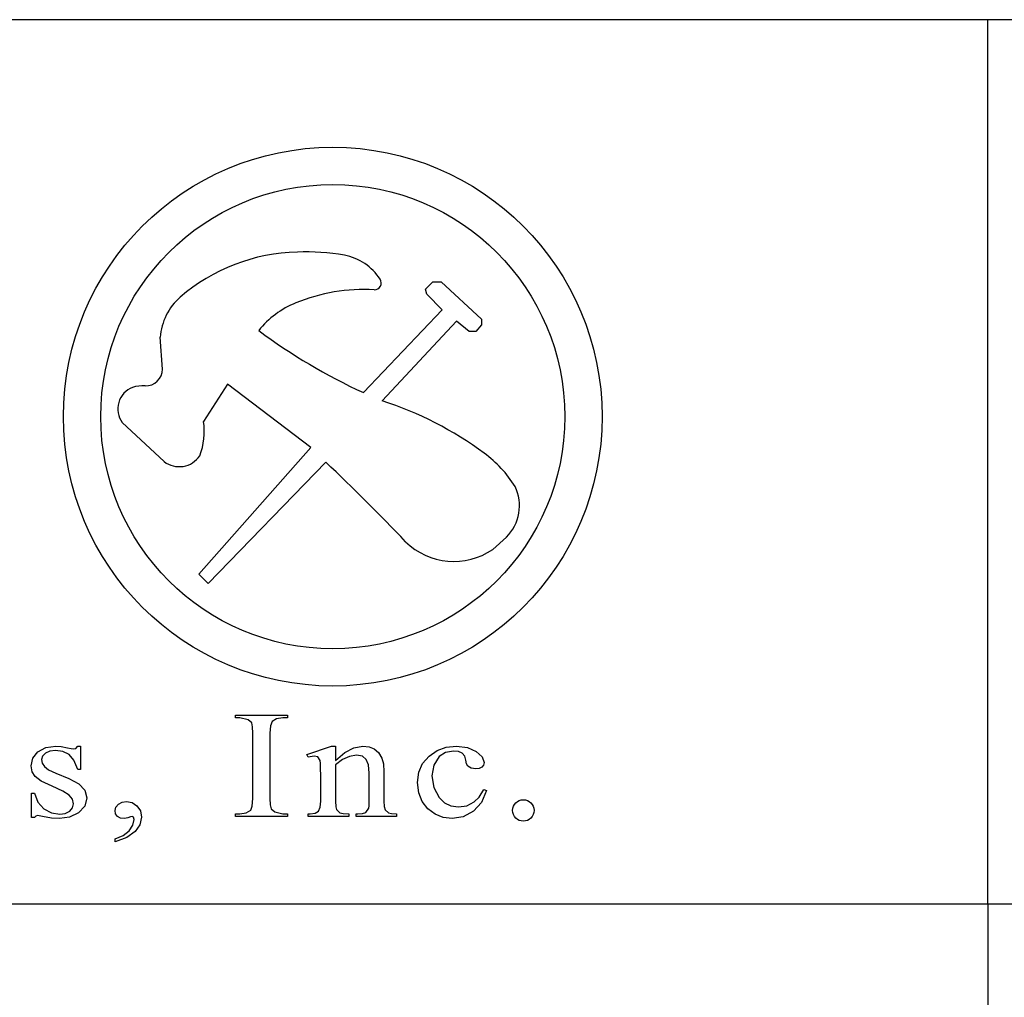
# Model space of a CAD drawing. Units: inches. Extents: x 16.2 to 82.5, y 0 to 50.
# Drawn here: x 37.1 to 41.3, y 5.2 to 9.4 of the extents above; entities that cross this region are included whole.
import ezdxf

# ---------------------------------------------------------------- set-up
doc = ezdxf.new("R2010")
doc.units = ezdxf.units.IN
doc.layers.add('TITLE BLOCK', color=7, linetype='Continuous')

msp = doc.modelspace()

# ---------------------------------------------------------------- linework, layer by layer
for p, q in [((38.86501, 8.23192), (38.89578, 8.2627)), ((38.86998, 8.21023), (38.86501, 8.23192)), ((38.89578, 8.2627), (38.93054, 8.2627)), ((38.93054, 8.2627), (39.10227, 8.10541)), ((38.93555, 8.14466), (38.86998, 8.21023)), ((38.60106, 7.79312), (38.93555, 8.14466)), ((39.10227, 8.10541), (39.10227, 8.08007)), ((38.99661, 8.09689), (38.68045, 7.75802)), ((39.05055, 8.05243), (38.99661, 8.09689)), ((39.10227, 8.08007), (39.07761, 8.05243)), ((37.74894, 7.89328), (37.7389, 8.02791)), ((39.07761, 8.05243), (39.05055, 8.05243)), ((38.02394, 7.82913), (37.92319, 7.67016)), ((38.37773, 7.55996), (38.02394, 7.82913)), ((37.75555, 7.50064), (37.57806, 7.66628)), ((38.37773, 7.55996), (37.90334, 7.02382)), ((37.94321, 6.98395), (38.44194, 7.49823)), ((39.20803, 7.17988), (39.15011, 7.12838)), ((37.90334, 7.02382), (37.94321, 6.98395)), ((38.05874, 6.41308, -0.02744), (38.05874, 6.42483, -0.02744)), ((38.05874, 6.42483, -0.02744), (38.2785, 6.42483, -0.02744)), ((38.07687, 6.41308, -0.02744), (38.05874, 6.41308, -0.02744)), ((38.11166, 6.40549, -0.02744), (38.07687, 6.41308, -0.02744)), ((38.12716, 6.39187, -0.02744), (38.11166, 6.40549, -0.02744)), ((38.21418, 6.39758, -0.02744), (38.20709, 6.38029, -0.02744)), ((38.23284, 6.40921, -0.02744), (38.21418, 6.39758, -0.02744)), ((38.25998, 6.41308, -0.02744), (38.23284, 6.40921, -0.02744)), ((38.2785, 6.41308, -0.02744), (38.25998, 6.41308, -0.02744)), ((38.2785, 6.42483, -0.02744), (38.2785, 6.41308, -0.02744)), ((38.13088, 6.37588, -0.02744), (38.12716, 6.39187, -0.02744)), ((38.13212, 6.34879, -0.02744), (38.13088, 6.37588, -0.02744)), ((38.20709, 6.38029, -0.02744), (38.20473, 6.34879, -0.02744)), ((38.13212, 6.07125, -0.02744), (38.13212, 6.34879, -0.02744)), ((38.20473, 6.34879, -0.02744), (38.20473, 6.07125, -0.02744)), ((37.19847, 6.24289, -0.02744), (37.22047, 6.2699, -0.02744)), ((37.22047, 6.2699, -0.02744), (37.2541, 6.28795, -0.02744)), ((37.27087, 6.27235, -0.02744), (37.25204, 6.26357, -0.02744)), ((37.2541, 6.28795, -0.02744), (37.2963, 6.29397, -0.02744)), ((37.29482, 6.27528, -0.02744), (37.27087, 6.27235, -0.02744)), ((37.32654, 6.27108, -0.02744), (37.29482, 6.27528, -0.02744)), ((37.2963, 6.29397, -0.02744), (37.31892, 6.29215, -0.02744)), ((37.31892, 6.29215, -0.02744), (37.34589, 6.2867, -0.02744)), ((37.35212, 6.25848, -0.02744), (37.32654, 6.27108, -0.02744)), ((37.34589, 6.2867, -0.02744), (37.36197, 6.2831, -0.02744)), ((37.36197, 6.2831, -0.02744), (37.37162, 6.2819, -0.02744)), ((37.37162, 6.2819, -0.02744), (37.38107, 6.28414, -0.02744)), ((37.38107, 6.28414, -0.02744), (37.38906, 6.29397, -0.02744)), ((37.38906, 6.29397, -0.02744), (37.40154, 6.29397, -0.02744)), ((37.40152, 6.29396, -0.02744), (37.40152, 6.19516, -0.02744)), ((38.36177, 6.25848, -0.02744), (38.46623, 6.29397, -0.02744)), ((38.46623, 6.29397, -0.02744), (38.48251, 6.29397, -0.02744)), ((38.48251, 6.29397, -0.02744), (38.48251, 6.23253, -0.02744)), ((38.48252, 6.23253, -0.02744), (38.5225, 6.26666, -0.02744)), ((38.5225, 6.26666, -0.02744), (38.56122, 6.28714, -0.02744)), ((38.56122, 6.28714, -0.02744), (38.59868, 6.29397, -0.02744)), ((38.59868, 6.29397, -0.02744), (38.62505, 6.291, -0.02744)), ((38.62505, 6.291, -0.02744), (38.64746, 6.2821, -0.02744)), ((38.64746, 6.2821, -0.02744), (38.66581, 6.26638, -0.02744)), ((38.87958, 6.25122, -0.02744), (38.91416, 6.27497, -0.02744)), ((38.91416, 6.27497, -0.02744), (38.95308, 6.28922, -0.02744)), ((38.94971, 6.2669, -0.02744), (38.92294, 6.24934, -0.02744)), ((38.98385, 6.27276, -0.02744), (38.94971, 6.2669, -0.02744)), ((38.95308, 6.28922, -0.02744), (38.99632, 6.29397, -0.02744)), ((39.00477, 6.27037, -0.02744), (38.98385, 6.27276, -0.02744)), ((38.99632, 6.29397, -0.02744), (39.04286, 6.28831, -0.02744)), ((39.02058, 6.26322, -0.02744), (39.00477, 6.27037, -0.02744)), ((39.04286, 6.28831, -0.02744), (39.08033, 6.27133, -0.02744)), ((39.08033, 6.27133, -0.02744), (39.10503, 6.24825, -0.02744)), ((37.19114, 6.21002, -0.02744), (37.19847, 6.24289, -0.02744)), ((37.23984, 6.25122, -0.02744), (37.23577, 6.23759, -0.02744)), ((37.23577, 6.23759, -0.02744), (37.23879, 6.22109, -0.02744)), ((37.25204, 6.26357, -0.02744), (37.23984, 6.25122, -0.02744)), ((37.37261, 6.23425, -0.02744), (37.35212, 6.25848, -0.02744)), ((37.38904, 6.19516, -0.02744), (37.37261, 6.23425, -0.02744)), ((38.36743, 6.24707, -0.02744), (38.36177, 6.25848, -0.02744)), ((38.39278, 6.25187, -0.02744), (38.36743, 6.24707, -0.02744)), ((38.40851, 6.24775, -0.02744), (38.39278, 6.25187, -0.02744)), ((38.41722, 6.23221, -0.02744), (38.40851, 6.24775, -0.02744)), ((38.41879, 6.22006, -0.02744), (38.41722, 6.23221, -0.02744)), ((38.51231, 6.2367, -0.02744), (38.48251, 6.21385, -0.02744)), ((38.5422, 6.25041, -0.02744), (38.51231, 6.2367, -0.02744)), ((38.57217, 6.25498, -0.02744), (38.5422, 6.25041, -0.02744)), ((38.5971, 6.25051, -0.02744), (38.57217, 6.25498, -0.02744)), ((38.6136, 6.23711, -0.02744), (38.5971, 6.25051, -0.02744)), ((38.62281, 6.21379, -0.02744), (38.6136, 6.23711, -0.02744)), ((38.66581, 6.26638, -0.02744), (38.68004, 6.24298, -0.02744)), ((38.68004, 6.24298, -0.02744), (38.68626, 6.21889, -0.02744)), ((38.85256, 6.21986, -0.02744), (38.87958, 6.25122, -0.02744)), ((38.92294, 6.24934, -0.02744), (38.89992, 6.21328, -0.02744)), ((39.03098, 6.2512, -0.02744), (39.02058, 6.26322, -0.02744)), ((39.03585, 6.23474, -0.02744), (39.03098, 6.2512, -0.02744)), ((39.03902, 6.21906, -0.02744), (39.03585, 6.23474, -0.02744)), ((39.10503, 6.24825, -0.02744), (39.11326, 6.2243, -0.02744)), ((37.1954, 6.18483, -0.02744), (37.19114, 6.21002, -0.02744)), ((37.20819, 6.16441, -0.02744), (37.1954, 6.18483, -0.02744)), ((37.23879, 6.22109, -0.02744), (37.24786, 6.20716, -0.02744)), ((37.24786, 6.20716, -0.02744), (37.26566, 6.19378, -0.02744)), ((37.26566, 6.19378, -0.02744), (37.29552, 6.17959, -0.02744)), ((37.40152, 6.19516, -0.02744), (37.38904, 6.19516, -0.02744)), ((38.41974, 6.19882, -0.02744), (38.41879, 6.22006, -0.02744)), ((38.42005, 6.1685, -0.02744), (38.41974, 6.19882, -0.02744)), ((38.48251, 6.21385, -0.02744), (38.48251, 6.0608, -0.02744)), ((38.62588, 6.17959, -0.02744), (38.62281, 6.21379, -0.02744)), ((38.68626, 6.21889, -0.02744), (38.68833, 6.18465, -0.02744)), ((38.68833, 6.18465, -0.02744), (38.68833, 6.0608, -0.02744)), ((38.83636, 6.1828, -0.02744), (38.85256, 6.21986, -0.02744)), ((38.89992, 6.21328, -0.02744), (38.89225, 6.16727, -0.02744)), ((39.04437, 6.20937, -0.02744), (39.03902, 6.21906, -0.02744)), ((39.0585, 6.20037, -0.02744), (39.04437, 6.20937, -0.02744)), ((39.07808, 6.19737, -0.02744), (39.0585, 6.20037, -0.02744)), ((39.09289, 6.19923, -0.02744), (39.07808, 6.19737, -0.02744)), ((39.104, 6.2048, -0.02744), (39.09289, 6.19923, -0.02744)), ((39.11094, 6.21339, -0.02744), (39.104, 6.2048, -0.02744)), ((39.11326, 6.2243, -0.02744), (39.11094, 6.21339, -0.02744)), ((37.23463, 6.14494, -0.02744), (37.20819, 6.16441, -0.02744)), ((37.28002, 6.12324, -0.02744), (37.23463, 6.14494, -0.02744)), ((37.29552, 6.17959, -0.02744), (37.35077, 6.15714, -0.02744)), ((37.35077, 6.15714, -0.02744), (37.39348, 6.13399, -0.02744)), ((38.42005, 6.0608, -0.02744), (38.42005, 6.1685, -0.02744)), ((38.62588, 6.0608, -0.02744), (38.62588, 6.17959, -0.02744)), ((38.83095, 6.14002, -0.02744), (38.83636, 6.1828, -0.02744)), ((38.89225, 6.16727, -0.02744), (38.89987, 6.11836, -0.02744)), ((37.32576, 6.10242, -0.02744), (37.28002, 6.12324, -0.02744)), ((37.35325, 6.08555, -0.02744), (37.32576, 6.10242, -0.02744)), ((37.39348, 6.13399, -0.02744), (37.4191, 6.10642, -0.02744)), ((37.4191, 6.10642, -0.02744), (37.42765, 6.07442, -0.02744)), ((38.83583, 6.09616, -0.02744), (38.83095, 6.14002, -0.02744)), ((38.89987, 6.11836, -0.02744), (38.92271, 6.07556, -0.02744)), ((39.09216, 6.07753, -0.02744), (39.11211, 6.10992, -0.02744)), ((39.12312, 6.10551, -0.02744), (39.10237, 6.05477, -0.02744)), ((39.11211, 6.10992, -0.02744), (39.12312, 6.10551, -0.02744)), ((37.19262, 5.9908, -0.02744), (37.19262, 6.0944, -0.02744)), ((37.19262, 6.0944, -0.02744), (37.2051, 6.0944, -0.02744)), ((37.2051, 6.0944, -0.02744), (37.22053, 6.0555, -0.02744)), ((37.36703, 6.06892, -0.02744), (37.35325, 6.08555, -0.02744)), ((37.37162, 6.0488, -0.02744), (37.36703, 6.06892, -0.02744)), ((37.42765, 6.07442, -0.02744), (37.41871, 6.03868, -0.02744)), ((37.5772, 6.05582, -0.02744), (37.59609, 6.0586, -0.02744)), ((37.59609, 6.0586, -0.02744), (37.61967, 6.05405, -0.02744)), ((38.12986, 6.03975, -0.02744), (38.13212, 6.07125, -0.02744)), ((38.20473, 6.07125, -0.02744), (38.20597, 6.04416, -0.02744)), ((38.41773, 6.03425, -0.02744), (38.42005, 6.0608, -0.02744)), ((38.48251, 6.0608, -0.02744), (38.48354, 6.03698, -0.02744)), ((38.62551, 6.04087, -0.02744), (38.62588, 6.0608, -0.02744)), ((38.68833, 6.0608, -0.02744), (38.68965, 6.03767, -0.02744)), ((38.85047, 6.05878, -0.02744), (38.83583, 6.09616, -0.02744)), ((38.87486, 6.02788, -0.02744), (38.85047, 6.05878, -0.02744)), ((38.92271, 6.07556, -0.02744), (38.94539, 6.05349, -0.02744)), ((39.07166, 6.05704, -0.02744), (39.09216, 6.07753, -0.02744)), ((37.22053, 6.0555, -0.02744), (37.24562, 6.02755, -0.02744)), ((37.24562, 6.02755, -0.02744), (37.27732, 6.01069, -0.02744)), ((37.33627, 6.00827, -0.02744), (37.35515, 6.01788, -0.02744)), ((37.35515, 6.01788, -0.02744), (37.36751, 6.03202, -0.02744)), ((37.36751, 6.03202, -0.02744), (37.37162, 6.0488, -0.02744)), ((37.41871, 6.03868, -0.02744), (37.39188, 6.01061, -0.02744)), ((37.54727, 6.0209, -0.02744), (37.55081, 6.0353, -0.02744)), ((37.55001, 6.00649, -0.02744), (37.54727, 6.0209, -0.02744)), ((37.55081, 6.0353, -0.02744), (37.56145, 6.0475, -0.02744)), ((37.56145, 6.0475, -0.02744), (37.5772, 6.05582, -0.02744)), ((37.61967, 6.05405, -0.02744), (37.64053, 6.0404, -0.02744)), ((37.64053, 6.0404, -0.02744), (37.65514, 6.01922, -0.02744)), ((37.65514, 6.01922, -0.02744), (37.66001, 5.9921, -0.02744)), ((38.10431, 6.01083, -0.02744), (38.12306, 6.02246, -0.02744)), ((38.12306, 6.02246, -0.02744), (38.12986, 6.03975, -0.02744)), ((38.20597, 6.04416, -0.02744), (38.20969, 6.02817, -0.02744)), ((38.20969, 6.02817, -0.02744), (38.22558, 6.01454, -0.02744)), ((38.39722, 6.00945, -0.02744), (38.41079, 6.01789, -0.02744)), ((38.41079, 6.01789, -0.02744), (38.41773, 6.03425, -0.02744)), ((38.48354, 6.03698, -0.02744), (38.48662, 6.02441, -0.02744)), ((38.48662, 6.02441, -0.02744), (38.50122, 6.01091, -0.02744)), ((38.61096, 6.01283, -0.02744), (38.62441, 6.03103, -0.02744)), ((38.62441, 6.03103, -0.02744), (38.62551, 6.04087, -0.02744)), ((38.68965, 6.03767, -0.02744), (38.6936, 6.02343, -0.02744)), ((38.6936, 6.02343, -0.02744), (38.70705, 6.01107, -0.02744)), ((38.90581, 6.00483, -0.02744), (38.87486, 6.02788, -0.02744)), ((38.94539, 6.05349, -0.02744), (38.97283, 6.04024, -0.02744)), ((38.97283, 6.04024, -0.02744), (39.00501, 6.03583, -0.02744)), ((39.00501, 6.03583, -0.02744), (39.04024, 6.04113, -0.02744)), ((39.06821, 6.01727, -0.02744), (39.02517, 5.99411, -0.02744)), ((39.04024, 6.04113, -0.02744), (39.07166, 6.05704, -0.02744)), ((39.10237, 6.05477, -0.02744), (39.06821, 6.01727, -0.02744)), ((37.2051, 5.9908, -0.02744), (37.19262, 5.9908, -0.02744)), ((37.21099, 5.99697, -0.02744), (37.2051, 5.9908, -0.02744)), ((37.21873, 5.99903, -0.02744), (37.21099, 5.99697, -0.02744)), ((37.23919, 5.99586, -0.02744), (37.21873, 5.99903, -0.02744)), ((37.27776, 5.98875, -0.02744), (37.23919, 5.99586, -0.02744)), ((37.27732, 6.01069, -0.02744), (37.31257, 6.00507, -0.02744)), ((37.3118, 5.98638, -0.02744), (37.27776, 5.98875, -0.02744)), ((37.35398, 5.99244, -0.02744), (37.3118, 5.98638, -0.02744)), ((37.31257, 6.00507, -0.02744), (37.33627, 6.00827, -0.02744)), ((37.39188, 6.01061, -0.02744), (37.35398, 5.99244, -0.02744)), ((37.55823, 5.99557, -0.02744), (37.55001, 6.00649, -0.02744)), ((37.57109, 5.98868, -0.02744), (37.55823, 5.99557, -0.02744)), ((37.58772, 5.98639, -0.02744), (37.57109, 5.98868, -0.02744)), ((37.60213, 5.98924, -0.02744), (37.58772, 5.98639, -0.02744)), ((37.61364, 5.99396, -0.02744), (37.60213, 5.98924, -0.02744)), ((37.62026, 5.99553, -0.02744), (37.61364, 5.99396, -0.02744)), ((37.62553, 5.99268, -0.02744), (37.62026, 5.99553, -0.02744)), ((37.6236, 5.95791, -0.02744), (37.62894, 5.98256, -0.02744)), ((37.62894, 5.98256, -0.02744), (37.62553, 5.99268, -0.02744)), ((37.66001, 5.9921, -0.02744), (37.65324, 5.96061, -0.02744)), ((38.05874, 5.99528, -0.02744), (38.05874, 6.00695, -0.02744)), ((38.05874, 6.00695, -0.02744), (38.07687, 6.00695, -0.02744)), ((38.2785, 5.99528, -0.02744), (38.05874, 5.99528, -0.02744)), ((38.07687, 6.00695, -0.02744), (38.10431, 6.01083, -0.02744)), ((38.22558, 6.01454, -0.02744), (38.25998, 6.00695, -0.02744)), ((38.25998, 6.00695, -0.02744), (38.2785, 6.00695, -0.02744)), ((38.2785, 6.00695, -0.02744), (38.2785, 5.99528, -0.02744)), ((38.36743, 5.99528, -0.02744), (38.36743, 6.00663, -0.02744)), ((38.36743, 6.00663, -0.02744), (38.37503, 6.00663, -0.02744)), ((38.53885, 5.99528, -0.02744), (38.36743, 5.99528, -0.02744)), ((38.37503, 6.00663, -0.02744), (38.39722, 6.00945, -0.02744)), ((38.50122, 6.01091, -0.02744), (38.51526, 6.0077, -0.02744)), ((38.51526, 6.0077, -0.02744), (38.53885, 6.00663, -0.02744)), ((38.53885, 6.00663, -0.02744), (38.53885, 5.99528, -0.02744)), ((38.56993, 5.99528, -0.02744), (38.56993, 6.00663, -0.02744)), ((38.56993, 6.00663, -0.02744), (38.57706, 6.00663, -0.02744)), ((38.74134, 5.99528, -0.02744), (38.56993, 5.99528, -0.02744)), ((38.57706, 6.00663, -0.02744), (38.59766, 6.00818, -0.02744)), ((38.59766, 6.00818, -0.02744), (38.61096, 6.01283, -0.02744)), ((38.70705, 6.01107, -0.02744), (38.72025, 6.00774, -0.02744)), ((38.72025, 6.00774, -0.02744), (38.74134, 6.00663, -0.02744)), ((38.74134, 6.00663, -0.02744), (38.74134, 5.99528, -0.02744)), ((38.94013, 5.991, -0.02744), (38.90581, 6.00483, -0.02744)), ((38.97781, 5.98639, -0.02744), (38.94013, 5.991, -0.02744)), ((39.02517, 5.99411, -0.02744), (38.97781, 5.98639, -0.02744)), ((37.58183, 5.91488, -0.02744), (37.60759, 5.93458, -0.02744)), ((37.60759, 5.93458, -0.02744), (37.6236, 5.95791, -0.02744)), ((37.65324, 5.96061, -0.02744), (37.63294, 5.9314, -0.02744)), ((37.54726, 5.90114, -0.02744), (37.58183, 5.91488, -0.02744)), ((37.54726, 5.88719, -0.02744), (37.54726, 5.90114, -0.02744)), ((37.59798, 5.90632, -0.02744), (37.54727, 5.88719, -0.02744)), ((37.63294, 5.9314, -0.02744), (37.59798, 5.90632, -0.02744))]:
    msp.add_line(p, q)
for centre, radius in [((38.47117, 7.69133), 1.14272), ((38.47117, 7.69133), 0.98442), ((39.27981, 6.0208), 0.0455)]:
    msp.add_circle(centre, radius)
for centre, radius, start, end in [((38.33649, 7.60384), 0.78509, 91.12145, 130.78662), ((38.3666, 7.54794), 0.84206, 79.46435, 93.0958), ((38.47849, 8.14881), 0.23087, 32.84504, 79.49897), ((38.64769, 8.2585), 0.02923, 268.8289, 32.07934), ((38.60287, 7.46834), 0.76222, 86.67408, 112.24221), ((37.99265, 8.00794), 0.25454, 131.60711, 175.50022), ((38.46158, 7.8123), 0.39037, 112.15676, 141.30555), ((39.67013, 10.10347), 2.5457, 233.52825, 245.16856), ((37.67507, 7.89522), 0.07389, 269.86319, 358.49321), ((37.65758, 7.72408), 0.09831, 111.58695, 216.01143), ((37.66334, 7.6792), 0.1426, 85.35267, 107.10155), ((38.22919, 6.34263), 1.48558, 53.4473, 72.3164), ((37.63541, 7.62892), 0.29072, 339.12284, 8.15432), ((37.8196, 7.58482), 0.10577, 232.73582, 325.769), ((38.81469, 7.12698), 0.50682, 31.9618, 53.80962), ((31.9031, 0.60411), 9.50186, 43.633808, 46.515069), ((39.07572, 7.3132), 0.18783, 314.78321, 25.90708), ((38.98475, 7.36795), 0.29109, 225.35933, 304.61467)]:
    msp.add_arc(centre, radius, start, end)
at = {"layer": 'TITLE BLOCK'}
for p, q in [((80.625, 9.375), (28.125, 9.375)), ((41.25, 5.625), (41.25, 9.375)), ((28.125, 5.625), (54.375, 5.625)), ((41.25, 5.625), (41.25, 1.875))]:
    msp.add_line(p, q, dxfattribs=at)

doc.saveas('drawing.dxf')
